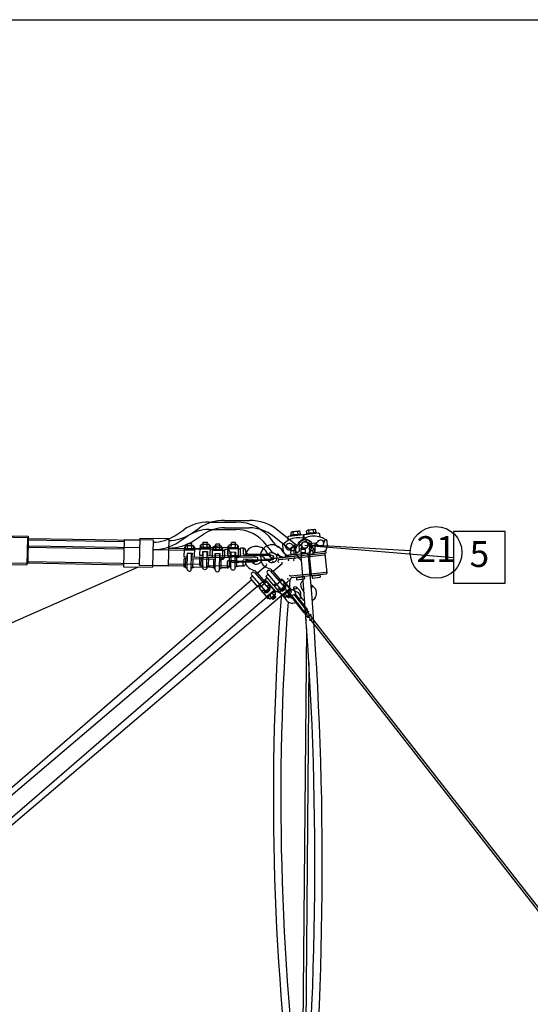
# Model space of a CAD drawing. Units: metres. Extents: x 133411.6 to 133504, y 6392050.8 to 6392072.9.
# Drawn here: x 133429.8 to 133432.3, y 6392068.2 to 6392072.9 of the extents above; entities that cross this region are included whole.
import ezdxf

# ---------------------------------------------------------------- set-up
doc = ezdxf.new("R2010")
doc.units = ezdxf.units.M
for name, color, linetype in [('Anslutningspunkter', 1, 'Continuous'), ('Anvisningar', 1, 'Continuous'), ('Konturer', 3, 'Continuous')]:
    doc.layers.add(name, color=color, linetype=linetype)
doc.styles.add('ISOCP', font='isocp.shx')

# ---------------------------------------------------------------- blocks, each defined once
blk = doc.blocks.new('Klämhakeklov 38 mm H (liggande)')
at = {"layer": 'Konturer'}
for p, q in [((72, 27.2), (69.5, 27.2)), ((69.5, 2), (69.5, 27.2)), ((72, 28), (72, 22)), ((74, 30), (75, 30)), ((75, 30), (89, 30)), ((77, 30), (77, 35)), ((77, 35), (87, 35)), ((77, 24), (77, 28)), ((79, 30), (85, 30)), ((87, 30), (87, 35)), ((87, 24), (87, 28)), ((90, 30), (89, 30)), ((92, 20), (92, 28)), ((92, 24), (92, 28)), ((94.5, 27.2), (92, 27.2)), ((94.5, 2), (94.5, 27.2)), ((137.5, 2), (137.5, 27.2)), ((140, 27.2), (137.5, 27.2)), ((140, 24), (140, 28)), ((140, 24), (140, 20)), ((142, 30), (143, 30)), ((157, 30), (143, 30)), ((155, 35), (145, 35)), ((145, 30), (145, 35)), ((145, 24), (145, 28)), ((153, 30), (147, 30)), ((155, 30), (155, 35)), ((155, 24), (155, 28)), ((158, 30), (157, 30)), ((160, 24), (160, 28)), ((162.5, 27.2), (160, 27.2)), ((160, 24), (160, 20)), ((162.5, 27.2), (162.5, 22)), ((-15.5, -2), (-15.5, 2)), ((35.5, 5), (-12.5, 5)), ((30.3, 8), (-5.3, 8)), ((46.5, 8), (30.3, 8)), ((35.5, 5), (57.5, 5)), ((50.8, 9), (52, 15)), ((51.4, 12), (52.6, 18.1)), ((57.5, 22), (64.5, 22)), ((57.5, 7), (57.5, 20)), ((64.5, 6), (64.5, 22)), ((64.5, 19), (69.5, 19)), ((94.5, 20), (69.5, 20)), ((74.5, 2), (69.5, 2)), ((69.5, 2), (77, 2)), ((89, 22), (72, 22)), ((92, 22), (72, 22)), ((72, 22), (72, 20)), ((74, 22), (75, 22)), ((76, 2), (76, 12)), ((88, 12), (76, 12)), ((77, -27), (77, 12)), ((79, 22), (85, 22)), ((80, 20), (84, 22)), ((87, -27), (87, 12)), ((87, 2), (145, 2)), ((88, 2), (88, 12)), ((89, 22), (90, 22)), ((90, 22), (92, 22)), ((94.5, 22), (137.5, 22)), ((162.5, 20), (137.5, 20)), ((142, 22), (140, 22)), ((143, 22), (142, 22)), ((143, 22), (160, 22)), ((144, 12), (144, 2)), ((156, 12), (144, 12)), ((145, -27), (145, 12)), ((153, 22), (147, 22)), ((148, 20), (152, 22)), ((155, -27), (155, 12)), ((155, 2), (162.5, 2)), ((156, 12), (156, 2)), ((158, 22), (157, 22)), ((157.5, 2), (162.5, 2)), ((162.5, 2), (162.5, 22)), ((162.5, 2), (162.5, 4.2)), ((35.5, -5), (-12.5, -5)), ((-5.3, -8), (30.3, -8)), ((46.5, -8), (30.3, -8)), ((35.5, -5), (57.5, -5)), ((50.8, -9), (52, -15)), ((51.4, -12), (52.6, -18.1)), ((57.5, -20), (57.5, -7)), ((57.5, -22), (69.5, -22)), ((72.5, -2), (77, -2)), ((73.2, -23), (73.2, -2)), ((87, -2), (145, -2)), ((90.8, -23), (90.8, -2)), ((94.5, -22), (94.5, -22)), ((94.5, -22), (137.5, -22)), ((141.2, -23), (141.2, -2)), ((155, -2), (162.5, -2)), ((158.8, -23), (158.8, -2)), ((162.5, -22), (162.5, -2)), ((162.5, -22), (162.5, -2)), ((162.5, -22), (162.5, -22))]:
    blk.add_line(p, q, dxfattribs=at)
for centre, radius, start, end in [((74, 28), 2, 90, 180), ((74, 24), 2, 180, 270), ((75, 28), 2, 0, 90), ((75, 24), 2, 270, 0), ((79, 28), 2, 90, 180), ((79, 24), 2, 180, 270), ((85, 28), 2, 0, 90), ((85, 24), 2, 270, 0), ((89, 28), 2, 90, 180), ((89, 24), 2, 180, 270), ((90, 28), 2, 0, 90), ((90, 24), 2, 270, 0), ((142, 28), 2, 90, 180), ((142, 24), 2, 180, 270), ((143, 28), 2, 0, 90), ((143, 24), 2, 270, 0), ((147, 28), 2, 90, 180), ((147, 24), 2, 180, 270), ((153, 28), 2, 0, 90), ((153, 24), 2, 270, 0), ((157, 28), 2, 90, 180), ((157, 24), 2, 180, 270), ((158, 28), 2, 0, 90), ((158, 24), 2, 270, 0), ((-12.5, 2), 3, 90, 180), ((-10.5, 8), 3, 270, 330), ((-5.3, 5), 3, 90, 150), ((30.3, 5), 3, 30, 90), ((35.5, 8), 3, 210, 270), ((46, 9.8), 4.85, 268.0014, 349.5054), ((46.5, 13), 5, 270, 348.8637), ((57.5, 17), 5, 90, 169.7388), ((72.5, 6), 8, 180, 270), ((-12.5, -2), 3, 180, 270), ((-10.5, -8), 3, 30, 90), ((-5.3, -5), 3, 210, 270), ((30.3, -5), 3, 270, 330), ((35.5, -8), 3, 90, 150), ((46, -9.8), 4.85, 10.4946, 91.9986), ((46.5, -13), 5, 11.1363, 90), ((57.5, -17), 5, 190.2612, 270), ((69.5, -29.5), 7.5, 53.1301, 90), ((75.1, -22), 1.88, 233.1301, 0), ((88.9, -22), 1.88, 180, 306.8699), ((94.5, -29.5), 7.5, 90, 126.8699), ((137.5, -29.5), 7.5, 53.1301, 90), ((143.1, -22), 1.88, 233.1301, 0), ((156.9, -22), 1.88, 180, 306.8699), ((162.5, -29.5), 7.5, 90, 126.8699), ((82, -27), 5, 180, 0), ((150, -27), 5, 180, 0)]:
    blk.add_arc(centre, radius, start, end, dxfattribs=at)
for p in [(57.5, 19), (57.5, -19)]:
    blk.add_point(p, dxfattribs=at)
blk = doc.blocks.new('Anslutningar')
at = {"layer": 'Anslutningspunkter'}
blk.add_line((15.0707, 14.4738), (15.7897, 14.4139), dxfattribs=at)
blk.add_lwpolyline([(15.7897, 14.2889), (16.0397, 14.2889), (16.0397, 14.5389), (15.7897, 14.5389)], close=True, dxfattribs=at)
at = {"layer": 'Konturer'}
for p, q in [((14.6819, 14.593), (14.8032, 14.593)), ((14.5172, 14.5269), (14.5604, 14.5559)), ((14.6819, 14.557), (14.8032, 14.557)), ((15.0339, 14.47), (14.9389, 14.5456)), ((15.1391, 14.5303), (15.0675, 14.5227)), ((15.1266, 14.534), (15.0789, 14.529)), ((15.0794, 14.524), (15.0789, 14.529)), ((15.0809, 14.5292), (15.0795, 14.5421)), ((15.1175, 14.5491), (15.0847, 14.5457)), ((15.0918, 14.5303), (15.0905, 14.5433)), ((15.1137, 14.5326), (15.1123, 14.5456)), ((15.1246, 14.5338), (15.1233, 14.5467)), ((15.1272, 14.529), (15.1266, 14.534)), ((13.5928, 14.5186), (13.7328, 14.5163)), ((13.7328, 14.5163), (13.7307, 14.3837)), ((13.7327, 14.5059), (14.2724, 14.4971)), ((14.2725, 14.5071), (14.2704, 14.3745)), ((14.2725, 14.5071), (14.4125, 14.5048)), ((14.4125, 14.5048), (14.4104, 14.3722)), ((14.5373, 14.497), (14.5805, 14.5261)), ((15.0029, 14.4487), (14.9165, 14.5174)), ((15.0378, 14.4812), (15.0386, 14.4761)), ((15.0414, 14.4858), (15.0434, 14.486)), ((15.0654, 14.504), (15.0639, 14.5183)), ((15.0707, 14.4983), (15.0772, 14.497)), ((15.0707, 14.4898), (15.0772, 14.4911)), ((15.0902, 14.4809), (15.1256, 14.4846)), ((15.096, 14.4815), (15.0966, 14.4755)), ((15.1199, 14.484), (15.1205, 14.478)), ((15.145, 14.5124), (15.1435, 14.5267)), ((15.1616, 14.4772), (15.1669, 14.4965)), ((15.1704, 14.4994), (15.1724, 14.4996)), ((15.1768, 14.4959), (15.1788, 14.4673)), ((13.7321, 14.4699), (14.2718, 14.4611)), ((14.4118, 14.4588), (14.5639, 14.4564)), ((14.9703, 14.4336), (14.9624, 14.4456)), ((15.0029, 14.4498), (15.0029, 14.4588)), ((15.0029, 14.4498), (15.0029, 14.4418)), ((15.0029, 14.4328), (15.0029, 14.4418)), ((15.0069, 14.4628), (15.0199, 14.4628)), ((15.0199, 14.4458), (15.0069, 14.4458)), ((15.0199, 14.4648), (15.0199, 14.4498)), ((15.0302, 14.4648), (15.0199, 14.4648)), ((15.0199, 14.4418), (15.0199, 14.4498)), ((15.0199, 14.4268), (15.0199, 14.4418)), ((15.0531, 14.4598), (15.0581, 14.4638)), ((15.0531, 14.4318), (15.0531, 14.4598)), ((15.0531, 14.4558), (15.0737, 14.4558)), ((15.0531, 14.4538), (15.0737, 14.4538)), ((15.0531, 14.4378), (15.0737, 14.4378)), ((15.0531, 14.4358), (15.0737, 14.4358)), ((15.0737, 14.4355), (15.0737, 14.4581)), ((15.0932, 14.4762), (15.0935, 14.4762)), ((15.0937, 14.4726), (15.0937, 14.4189)), ((15.0937, 14.4498), (15.0937, 14.4588)), ((15.0937, 14.4328), (15.0937, 14.4418)), ((15.0937, 14.4269), (15.1733, 14.4354)), ((15.0977, 14.4628), (15.1067, 14.4628)), ((15.1067, 14.4458), (15.0977, 14.4458)), ((15.1, 14.4628), (15.099, 14.4718)), ((15.1107, 14.4588), (15.1107, 14.4498)), ((15.1107, 14.4558), (15.1167, 14.4558)), ((15.1107, 14.4538), (15.1187, 14.4538)), ((15.1107, 14.4418), (15.1107, 14.4498)), ((15.1107, 14.4328), (15.1107, 14.4418)), ((15.1107, 14.4378), (15.1187, 14.4378)), ((15.1107, 14.4358), (15.1167, 14.4358)), ((15.1187, 14.4538), (15.1167, 14.4558)), ((15.1167, 14.4558), (15.1167, 14.4358)), ((15.1187, 14.4378), (15.1167, 14.4358)), ((15.1185, 14.4376), (15.1724, 14.4433)), ((15.1185, 14.4376), (15.1574, 14.4417)), ((15.1187, 14.4538), (15.1187, 14.4378)), ((15.1206, 14.4579), (15.1189, 14.4739)), ((15.1234, 14.4794), (15.1237, 14.4794)), ((15.1733, 14.4354), (15.1724, 14.4433)), ((15.1728, 14.4393), (15.1728, 14.4393)), ((13.7307, 14.3837), (13.5907, 14.386)), ((13.7309, 14.3937), (14.2706, 14.3851)), ((14.9193, 14.3489), (14.9605, 14.3847)), ((14.9466, 14.4223), (14.9428, 14.428)), ((14.9654, 14.4134), (15.0042, 14.4175)), ((15.0042, 14.4175), (15.0347, 14.4207)), ((15.0069, 14.4288), (15.0199, 14.4288)), ((15.0302, 14.4268), (15.0199, 14.4268)), ((15.023, 14.4114), (15.0397, 14.4132)), ((15.0531, 14.4318), (15.0566, 14.429)), ((15.0937, 14.4189), (15.1652, 14.4265)), ((15.0977, 14.4288), (15.1067, 14.4288)), ((15.1784, 14.3394), (15.1687, 14.4309)), ((14.4104, 14.3722), (14.2704, 14.3745)), ((14.4105, 14.3828), (14.5626, 14.3804)), ((14.9107, 14.3496), (14.9092, 14.3454)), ((15.096, 14.3347), (15.174, 14.3429)), ((15.1784, 14.3394), (15.1784, 14.3394)), ((14.8889, 14.3138), (11.8669, 11.7433)), ((14.974, 14.2891), (14.9609, 14.3042)), ((15.0624, 14.3044), (15.0604, 14.3027)), ((15.0966, 14.3267), (15.1748, 14.335)), ((15.1052, 14.3276), (15.1067, 14.3137)), ((15.1067, 14.3137), (15.1445, 14.3177)), ((15.1096, 14.3241), (15.1395, 14.3272)), ((15.143, 14.3316), (15.1445, 14.3177)), ((15.0061, 14.2554), (15.0098, 14.2587)), ((15.0098, 14.2587), (15.039, 14.2436)), ((15.039, 14.2436), (15.0532, 14.22)), ((15.0544, 14.2646), (15.0673, 14.2431)), ((15.1218, 14.2612), (15.1057, 14.2784)), ((14.9611, 14.2309), (11.9496, 11.6693)), ((15.0764, 14.1138), (15.0764, 14.1098)), ((15.077, 14.1138), (15.0764, 14.1138)), ((15.0773, 14.1098), (15.0764, 14.1098)), ((15.0618, 11.9557), (15.0801, 14.0704)), ((15.0763, 14.0938), (15.0763, 14.0918)), ((15.0784, 14.0938), (15.0763, 14.0938)), ((15.0786, 14.0918), (15.0763, 14.0918)), ((15.0906, 13.9042), (15.0738, 11.9555))]:
    blk.add_line(p, q, dxfattribs=at)
at = {"layer": 'Konturer', "color": 3}
for p, q in [((14.905, 14.3471), (14.9704, 14.272)), ((14.9052, 14.3591), (14.91, 14.3536)), ((14.916, 14.3467), (14.9515, 14.3059)), ((14.8923, 14.3313), (14.8817, 14.3221)), ((14.8817, 14.3221), (14.9198, 14.2784)), ((14.8899, 14.334), (14.9553, 14.2589)), ((14.9609, 14.3042), (14.9247, 14.2727)), ((14.9515, 14.3059), (14.9454, 14.3007)), ((14.9627, 14.3052), (15.0061, 14.2554)), ((14.9303, 14.2876), (14.9198, 14.2784)), ((14.9247, 14.2727), (14.9693, 14.2214)), ((14.9454, 14.2642), (14.9378, 14.2576)), ((14.9454, 14.2642), (14.9572, 14.2506)), ((14.9704, 14.272), (14.9553, 14.2589)), ((14.9553, 14.2589), (14.9581, 14.2587)), ((14.9579, 14.2559), (14.9702, 14.2692)), ((14.9581, 14.2587), (14.9579, 14.2559)), ((14.9579, 14.2559), (14.9607, 14.2557)), ((14.9581, 14.2587), (14.9704, 14.272)), ((14.9605, 14.2529), (14.9728, 14.2662)), ((14.9607, 14.2557), (14.9605, 14.2529)), ((14.9605, 14.2529), (14.9634, 14.2527)), ((14.9607, 14.2557), (14.973, 14.269)), ((14.9977, 14.262), (14.9615, 14.2305)), ((14.9634, 14.2527), (14.9633, 14.252)), ((14.9634, 14.2527), (14.9756, 14.266)), ((14.974, 14.2891), (14.9665, 14.2826)), ((14.9665, 14.2826), (14.9783, 14.269)), ((14.9665, 14.2535), (14.9754, 14.2632)), ((14.9959, 14.2564), (14.9672, 14.2315)), ((14.9704, 14.272), (14.9702, 14.2692)), ((14.9702, 14.2692), (14.973, 14.269)), ((14.973, 14.269), (14.9728, 14.2662)), ((14.9728, 14.2662), (14.9756, 14.266)), ((14.974, 14.2891), (15.0056, 14.2529)), ((14.9756, 14.266), (14.9754, 14.2632)), ((14.9754, 14.2632), (14.9761, 14.2631)), ((14.9907, 14.2479), (14.9972, 14.2404)), ((14.9939, 14.2587), (14.9959, 14.2564)), ((14.9978, 14.2542), (15.0044, 14.2466)), ((15.0056, 14.2529), (15.0018, 14.2496)), ((14.9652, 14.2337), (14.9672, 14.2315)), ((14.9692, 14.2292), (14.9757, 14.2217)), ((14.9731, 14.2247), (14.9693, 14.2214)), ((14.9763, 14.2355), (14.9829, 14.2279)), ((15.0028, 14.2412), (14.9813, 14.2225)), ((14.9996, 14.2385), (14.9845, 14.2253)), ((14.9845, 14.2253), (14.9873, 14.2251)), ((14.9871, 14.2223), (14.9994, 14.2356)), ((14.9873, 14.2251), (14.9871, 14.2223)), ((14.9871, 14.2223), (14.99, 14.2221)), ((14.9873, 14.2251), (14.9996, 14.2385)), ((14.9898, 14.2193), (15.002, 14.2326)), ((14.99, 14.2221), (14.9898, 14.2193)), ((14.9898, 14.2193), (14.9926, 14.2191)), ((14.99, 14.2221), (15.0022, 14.2354)), ((14.9926, 14.2191), (15.0048, 14.2324)), ((14.9926, 14.2191), (14.9932, 14.2185)), ((15.0059, 14.2295), (14.9932, 14.2185)), ((14.9992, 14.2237), (15.0046, 14.2296)), ((14.9996, 14.2385), (14.9994, 14.2356)), ((14.9994, 14.2356), (15.0022, 14.2354)), ((15.0022, 14.2354), (15.002, 14.2326)), ((15.002, 14.2326), (15.0048, 14.2324)), ((15.0048, 14.2324), (15.0046, 14.2296)), ((15.0046, 14.2296), (15.0059, 14.2295))]:
    blk.add_line(p, q, dxfattribs=at)
at = {"layer": 'Konturer'}
blk.add_circle((15.0707, 14.4738), 0.016, dxfattribs=at)
for centre, radius, start, end in [((14.6819, 14.375), 0.218, 90, 123.8833), ((14.8032, 14.375), 0.218, 51.4996, 90), ((14.6819, 14.375), 0.182, 90, 123.8833), ((14.8032, 14.375), 0.182, 51.4996, 90), ((15.0854, 14.5392), 0.00654, 38.8172, 153.2591), ((15.1034, 14.5258), 0.0217, 65.5279, 126.5484), ((15.1182, 14.5426), 0.00654, 38.8172, 153.2591), ((15.1395, 14.5263), 0.004, 6.0381, 96.0381), ((14.4096, 14.6911), 0.2323, 270.5118, 303.3425), ((14.4095, 14.6913), 0.1965, 270.8217, 303.236), ((15.0725, 14.4614), 0.0369, 92.7956, 160.3866), ((15.0418, 14.4818), 0.004, 96.0381, 188.0835), ((15.1148, 14.4175), 0.0996, 55.4229, 136.6533), ((15.0438, 14.482), 0.004, 75.4023, 96.0381), ((15.0707, 14.4738), 0.016, 38.8353, 346.5669), ((15.0679, 14.5187), 0.004, 96.0381, 186.0381), ((15.0767, 14.494), 0.003, 281.2312, 78.7688), ((15.0894, 14.4888), 0.008, 218.8353, 243.0409), ((15.0845, 14.4726), 0.00914, 0, 90), ((15.0894, 14.4888), 0.008, 263.6882, 276.0381), ((15.1248, 14.4926), 0.008, 276.0381, 333.241), ((15.1462, 14.4818), 0.016, 205.5094, 153.241), ((15.1708, 14.4954), 0.004, 96.0381, 183.9927), ((15.1728, 14.4956), 0.004, 3.9927, 96.0381), ((14.9121, 14.4167), 0.058, 29.8376, 167.1172), ((14.9122, 14.4128), 0.024, 220.8902, 137.2696), ((15.0004, 14.4533), 0.036, 213.1967, 276.0381), ((15.0069, 14.4588), 0.004, 90, 180), ((15.0069, 14.4498), 0.004, 180, 270), ((15.0069, 14.4418), 0.004, 90, 180), ((15.0069, 14.4328), 0.004, 180, 270), ((15.0625, 14.4458), 0.0374, 131.5445, 228.4555), ((15.0707, 14.4178), 0.018, 5.1169, 185.1169), ((15.094, 14.4682), 0.008, 96.0381, 97.469), ((15.0941, 14.4712), 0.005, 6.0381, 96.0381), ((15.0977, 14.4588), 0.004, 90, 180), ((15.0977, 14.4498), 0.004, 180, 270), ((15.0977, 14.4418), 0.004, 90, 180), ((15.0977, 14.4328), 0.004, 180, 270), ((15.1067, 14.4588), 0.004, 0, 90), ((15.1067, 14.4498), 0.004, 270, 0), ((15.1067, 14.4418), 0.004, 0, 90), ((15.1067, 14.4328), 0.004, 270, 0), ((15.1107, 14.4569), 0.01, 323.1475, 6.0381), ((15.1239, 14.4744), 0.005, 96.0381, 186.0381), ((15.1246, 14.4714), 0.008, 25.5094, 96.0381), ((15.1548, 14.4656), 0.024, 276.0381, 3.9927), ((15.1647, 14.4304), 0.004, 6.0381, 96.0381), ((14.9121, 14.4167), 0.058, 199.2031, 263.1879), ((14.9395, 14.4259), 0.004, 123.1967, 186.0381), ((14.9395, 14.4259), 0.004, 33.1967, 123.1967), ((14.9633, 14.4333), 0.02, 213.1967, 276.0381), ((14.9578, 14.3877), 0.004, 311.0381, 41.0381), ((15.0238, 14.4035), 0.008, 96.0381, 186.0381), ((15.0238, 14.4035), 0.008, 186.0381, 231.0381), ((15.0725, 14.4302), 0.0369, 199.6134, 240.6458), ((-1.54, 12.9304), 16.6591, 355.16497, 5.11693), ((-1.54, 12.9304), 16.6951, 355.16497, 5.11693), ((15.0845, 14.4189), 0.00914, 301.7215, 0), ((15.1647, 14.4304), 0.004, 276.0381, 6.0381), ((14.913, 14.344), 0.004, 41.0381, 221.0381), ((14.907, 14.351), 0.004, 340.173, 41.0381), ((14.9167, 14.3519), 0.004, 221.0381, 311.0381), ((15.1744, 14.3389), 0.004, 6.0381, 96.0381), ((15.1744, 14.3389), 0.004, 276.0381, 6.0381), ((15.0801, 14.28), 0.03, 131.0381, 211.0381), ((15.0998, 14.2747), 0.007, 283.9816, 85.2565), ((15.0875, 14.2406), 0.04, 298.1249, 31.0381), ((15.0875, 14.2406), 0.04, 211.0381, 244.556), ((15.0742, 14.1219), 0.00833, 285.762, 289.89), ((15.074, 14.1019), 0.00833, 66.4472, 73.2457), ((15.074, 14.1019), 0.00833, 285.762, 301.6196)]:
    blk.add_arc(centre, radius, start, end, dxfattribs=at)
at = {"layer": 'Konturer', "color": 3}
for centre, radius, start, end in [((14.8975, 14.3406), 0.01, 41.0381, 221.0381), ((14.9567, 14.2999), 0.008, 41.0381, 131.0381), ((14.9549, 14.2745), 0.024, 224.7334, 37.3429), ((14.9924, 14.2315), 0.0165, 95.987, 166.0893), ((14.9957, 14.2493), 0.00526, 66.4868, 195.5894), ((14.9993, 14.2452), 0.00526, 246.4868, 15.5894), ((14.9742, 14.2306), 0.00526, 66.4868, 195.5894), ((14.9778, 14.2265), 0.00526, 246.4868, 15.5894), ((14.9812, 14.2444), 0.0165, 275.987, 346.0893)]:
    blk.add_arc(centre, radius, start, end, dxfattribs=at)
at = {"layer": 'Konturer'}
blk.add_point((14.991, 14.4007), dxfattribs=at)
at = {"layer": 'Konturer', "xscale": -0.002, "yscale": 0.002, "zscale": 0.002, "rotation": 359.0798701458402}
blk.add_blockref('Klämhakeklov 38 mm H (liggande)', (14.8882, 14.4132), dxfattribs=at)
at = {"layer": 'Anslutningspunkter', "insert": (15.9147, 14.4139), "char_height": 0.125, "attachment_point": 5}
blk.add_mtext('5', dxfattribs=at)
blk = doc.blocks.new('Klämhakeklov 38 mm V (liggande)')
at = {"layer": 'Konturer'}
for p, q in [((-162.5, 27.2), (-160, 27.2)), ((-162.5, 27.2), (-162.5, 22)), ((-160, 24), (-160, 28)), ((-160, 24), (-160, 20)), ((-158, 30), (-157, 30)), ((-157, 30), (-143, 30)), ((-155, 35), (-145, 35)), ((-155, 30), (-155, 35)), ((-155, 24), (-155, 28)), ((-153, 30), (-147, 30)), ((-145, 30), (-145, 35)), ((-145, 24), (-145, 28)), ((-142, 30), (-143, 30)), ((-140, 24), (-140, 28)), ((-140, 27.2), (-137.5, 27.2)), ((-140, 24), (-140, 20)), ((-137.5, 2), (-137.5, 27.2)), ((-94.5, 27.2), (-92, 27.2)), ((-94.5, 2), (-94.5, 27.2)), ((-92, 20), (-92, 28)), ((-92, 24), (-92, 28)), ((-90, 30), (-89, 30)), ((-75, 30), (-89, 30)), ((-87, 30), (-87, 35)), ((-77, 35), (-87, 35)), ((-87, 24), (-87, 28)), ((-79, 30), (-85, 30)), ((-77, 30), (-77, 35)), ((-77, 24), (-77, 28)), ((-74, 30), (-75, 30)), ((-72, 28), (-72, 22)), ((-72, 27.2), (-69.5, 27.2)), ((-69.5, 2), (-69.5, 27.2)), ((-162.5, 2), (-162.5, 22)), ((-162.5, 20), (-137.5, 20)), ((-162.5, 2), (-162.5, 4.2)), ((-157.5, 2), (-162.5, 2)), ((-155, 2), (-162.5, 2)), ((-143, 22), (-160, 22)), ((-158, 22), (-157, 22)), ((-156, 12), (-156, 2)), ((-156, 12), (-144, 12)), ((-155, -27), (-155, 12)), ((-153, 22), (-147, 22)), ((-148, 20), (-152, 22)), ((-145, -27), (-145, 12)), ((-87, 2), (-145, 2)), ((-144, 12), (-144, 2)), ((-143, 22), (-142, 22)), ((-142, 22), (-140, 22)), ((-94.5, 22), (-137.5, 22)), ((-94.5, 20), (-69.5, 20)), ((-92, 22), (-72, 22)), ((-90, 22), (-92, 22)), ((-89, 22), (-90, 22)), ((-89, 22), (-72, 22)), ((-88, 2), (-88, 12)), ((-88, 12), (-76, 12)), ((-87, -27), (-87, 12)), ((-79, 22), (-85, 22)), ((-80, 20), (-84, 22)), ((-77, -27), (-77, 12)), ((-69.5, 2), (-77, 2)), ((-76, 2), (-76, 12)), ((-74, 22), (-75, 22)), ((-74.5, 2), (-69.5, 2)), ((-72, 22), (-72, 20)), ((-64.5, 19), (-69.5, 19)), ((-57.5, 22), (-64.5, 22)), ((-64.5, 6), (-64.5, 22)), ((-57.5, 7), (-57.5, 20)), ((-35.5, 5), (-57.5, 5)), ((-51.4, 12), (-52.6, 18.1)), ((-50.8, 9), (-52, 15)), ((-46.5, 8), (-30.3, 8)), ((-35.5, 5), (12.5, 5)), ((-30.3, 8), (5.3, 8)), ((15.5, -2), (15.5, 2)), ((-162.5, -22), (-162.5, -2)), ((-162.5, -22), (-162.5, -2)), ((-155, -2), (-162.5, -2)), ((-162.5, -22), (-162.5, -22)), ((-158.8, -23), (-158.8, -2)), ((-87, -2), (-145, -2)), ((-141.2, -23), (-141.2, -2)), ((-94.5, -22), (-137.5, -22)), ((-94.5, -22), (-94.5, -22)), ((-90.8, -23), (-90.8, -2)), ((-72.5, -2), (-77, -2)), ((-73.2, -23), (-73.2, -2)), ((-57.5, -22), (-69.5, -22)), ((-35.5, -5), (-57.5, -5)), ((-57.5, -20), (-57.5, -7)), ((-51.4, -12), (-52.6, -18.1)), ((-50.8, -9), (-52, -15)), ((-46.5, -8), (-30.3, -8)), ((-35.5, -5), (12.5, -5)), ((5.3, -8), (-30.3, -8))]:
    blk.add_line(p, q, dxfattribs=at)
for centre, radius, start, end in [((-158, 28), 2, 90, 180), ((-158, 24), 2, 180, 270), ((-157, 28), 2, 0, 90), ((-157, 24), 2, 270, 0), ((-153, 28), 2, 90, 180), ((-153, 24), 2, 180, 270), ((-147, 28), 2, 0, 90), ((-147, 24), 2, 270, 0), ((-143, 28), 2, 90, 180), ((-143, 24), 2, 180, 270), ((-142, 28), 2, 0, 90), ((-142, 24), 2, 270, 0), ((-90, 28), 2, 90, 180), ((-90, 24), 2, 180, 270), ((-89, 28), 2, 0, 90), ((-89, 24), 2, 270, 0), ((-85, 28), 2, 90, 180), ((-85, 24), 2, 180, 270), ((-79, 28), 2, 0, 90), ((-79, 24), 2, 270, 0), ((-75, 28), 2, 90, 180), ((-75, 24), 2, 180, 270), ((-74, 28), 2, 0, 90), ((-74, 24), 2, 270, 0), ((-72.5, 6), 8, 270, 0), ((-57.5, 17), 5, 10.2612, 90), ((-46.5, 13), 5, 191.1363, 270), ((-46, 9.8), 4.85, 190.4946, 271.9986), ((-35.5, 8), 3, 270, 330), ((-30.3, 5), 3, 90, 150), ((5.3, 5), 3, 30, 90), ((10.5, 8), 3, 210, 270), ((12.5, 2), 3, 0, 90), ((-162.5, -29.5), 7.5, 53.1301, 90), ((-156.9, -22), 1.88, 233.1301, 0), ((-143.1, -22), 1.88, 180, 306.8699), ((-137.5, -29.5), 7.5, 90, 126.8699), ((-94.5, -29.5), 7.5, 53.1301, 90), ((-88.9, -22), 1.88, 233.1301, 0), ((-75.1, -22), 1.88, 180, 306.8699), ((-69.5, -29.5), 7.5, 90, 126.8699), ((-57.5, -17), 5, 270, 349.7388), ((-46.5, -13), 5, 90, 168.8637), ((-46, -9.8), 4.85, 88.0014, 169.5054), ((-35.5, -8), 3, 30, 90), ((-30.3, -5), 3, 210, 270), ((5.3, -5), 3, 270, 330), ((10.5, -8), 3, 90, 150), ((12.5, -2), 3, 270, 0), ((-150, -27), 5, 180, 0), ((-82, -27), 5, 180, 0)]:
    blk.add_arc(centre, radius, start, end, dxfattribs=at)
for p in [(-57.5, 19), (-57.5, -19)]:
    blk.add_point(p, dxfattribs=at)
blk = doc.blocks.new('Material')
at = {"layer": 'Anvisningar'}
for p, q in [((20.1248, 14.4415), (19.6464, 14.4698)), ((18.8088, 14.3636), (17.7118, 13.8798))]:
    blk.add_line(p, q, dxfattribs=at)
blk.add_circle((20.2495, 14.4341), 0.125, dxfattribs=at)
at = {"layer": 'Konturer'}
for p, q in [((19.1506, 14.5812), (19.2811, 14.5812)), ((18.9859, 14.5152), (19.0291, 14.5442)), ((19.1506, 14.5452), (19.2811, 14.5452)), ((19.5495, 14.5174), (19.5482, 14.5303)), ((19.5861, 14.5374), (19.5533, 14.5339)), ((19.5605, 14.5185), (19.5591, 14.5315)), ((19.5824, 14.5209), (19.581, 14.5338)), ((19.5933, 14.522), (19.5919, 14.5349)), ((18.2736, 14.5055), (18.1336, 14.5081)), ((18.2736, 14.5055), (18.2712, 14.3736)), ((18.2734, 14.4955), (18.741, 14.4869)), ((18.7412, 14.4969), (18.7388, 14.3649)), ((18.7412, 14.4969), (18.8812, 14.4943)), ((18.8812, 14.4943), (18.8788, 14.3623)), ((19.0059, 14.4853), (19.0491, 14.5143)), ((19.4654, 14.4802), (19.4581, 14.4903)), ((19.5341, 14.4922), (19.5326, 14.5065)), ((19.6077, 14.5185), (19.5361, 14.5109)), ((19.5953, 14.5222), (19.5476, 14.5172)), ((19.5481, 14.5122), (19.5476, 14.5172)), ((19.5958, 14.5173), (19.5953, 14.5222)), ((19.6137, 14.5007), (19.6121, 14.515)), ((19.6302, 14.4655), (19.6356, 14.4847)), ((19.639, 14.4876), (19.641, 14.4878)), ((19.6454, 14.4841), (19.6474, 14.4555)), ((18.2728, 14.4595), (18.7404, 14.4509)), ((18.8803, 14.4483), (19.0326, 14.4455)), ((19.4362, 14.4592), (19.4289, 14.4693)), ((19.4389, 14.4218), (19.4311, 14.4338)), ((19.5065, 14.4695), (19.5105, 14.441)), ((19.51, 14.474), (19.512, 14.4742)), ((19.5252, 14.4544), (19.516, 14.4721)), ((19.5588, 14.4691), (19.5943, 14.4729)), ((19.5618, 14.4644), (19.5622, 14.4644)), ((19.5646, 14.4697), (19.5653, 14.4637)), ((19.5694, 14.4441), (19.5677, 14.46)), ((19.5893, 14.4462), (19.5876, 14.4621)), ((19.5885, 14.4722), (19.5891, 14.4663)), ((19.592, 14.4676), (19.5924, 14.4676)), ((19.4152, 14.4105), (19.4115, 14.4163)), ((19.4341, 14.4016), (19.4729, 14.4057)), ((19.4729, 14.4057), (19.6419, 14.4236)), ((19.4916, 14.3996), (19.6338, 14.4147)), ((19.5217, 14.4189), (19.6411, 14.4315)), ((19.5226, 14.411), (19.5217, 14.4189)), ((19.5814, 14.4252), (19.5368, 14.4205)), ((19.5814, 14.4252), (19.626, 14.4299)), ((19.647, 14.3276), (19.6374, 14.4191)), ((19.6419, 14.4236), (19.6411, 14.4315)), ((19.6415, 14.4276), (19.6415, 14.4276)), ((18.1312, 14.3762), (18.2712, 14.3736)), ((18.2713, 14.3836), (18.739, 14.3749)), ((18.7388, 14.3649), (18.8788, 14.3623)), ((18.8789, 14.3723), (19.0312, 14.3695)), ((19.3794, 14.3378), (19.3779, 14.3336)), ((19.388, 14.3371), (19.4291, 14.3729)), ((19.3583, 14.3012), (16.3974, 11.7386)), ((19.4427, 14.2774), (19.4296, 14.2924)), ((19.5473, 14.3067), (19.5291, 14.2909)), ((19.5452, 14.3208), (19.6426, 14.3311)), ((19.5473, 14.3067), (19.5486, 14.3108)), ((19.552, 14.3135), (19.6435, 14.3232)), ((19.5739, 14.3158), (19.5754, 14.3019)), ((19.5754, 14.3019), (19.6131, 14.3059)), ((19.5783, 14.3123), (19.6081, 14.3154)), ((19.6117, 14.3198), (19.6131, 14.3059)), ((19.647, 14.3276), (19.647, 14.3276)), ((19.4747, 14.2436), (19.4785, 14.2469)), ((19.4785, 14.2469), (19.5077, 14.2318)), ((19.5231, 14.2528), (19.5425, 14.2206)), ((19.5699, 14.2371), (19.5624, 14.2593)), ((19.5904, 14.2495), (19.5744, 14.2666)), ((19.4305, 14.2182), (16.4807, 11.6653)), ((19.5077, 14.2318), (19.5219, 14.2082)), ((19.5505, 14.2181), (19.5529, 14.2199)), ((19.5505, 14.2181), (19.6096, 14.1424)), ((19.5529, 14.2199), (19.612, 14.1443)), ((19.5557, 14.2196), (19.6184, 14.1393)), ((19.5652, 14.227), (19.6279, 14.1467)), ((19.5655, 14.2298), (19.5679, 14.2316)), ((19.5655, 14.2298), (19.6246, 14.1541)), ((19.5679, 14.2316), (19.627, 14.156)), ((19.6152, 14.1369), (19.631, 14.1492)), ((19.6165, 14.1353), (19.6322, 14.1476)), ((19.623, 14.1529), (19.627, 14.156)), ((19.631, 14.1492), (19.6322, 14.1476)), ((19.6096, 14.1424), (19.6136, 14.1455)), ((19.6152, 14.1369), (19.6165, 14.1353)), ((19.6263, 14.1227), (19.6421, 14.135)), ((19.6263, 14.1227), (19.6288, 14.1195)), ((19.6288, 14.1195), (19.6445, 14.1318)), ((19.6386, 14.1069), (19.6544, 14.1192)), ((19.6386, 14.1069), (19.6399, 14.1053)), ((19.6399, 14.1053), (19.6556, 14.1176)), ((19.6421, 14.135), (19.6445, 14.1318)), ((19.643, 14.1078), (21.3606, 11.908)), ((21.3701, 11.9154), (19.6525, 14.1152)), ((19.6544, 14.1192), (19.6556, 14.1176))]:
    blk.add_line(p, q, dxfattribs=at)
at = {"layer": 'Konturer', "color": 3}
for p, q in [((19.3738, 14.3473), (19.3786, 14.3418)), ((19.3609, 14.3195), (19.3504, 14.3103)), ((19.3504, 14.3103), (19.3884, 14.2666)), ((19.3586, 14.3222), (19.4239, 14.2471)), ((19.3737, 14.3354), (19.439, 14.2602)), ((19.3847, 14.3349), (19.4201, 14.2942)), ((19.4296, 14.2924), (19.3934, 14.2609)), ((19.4201, 14.2942), (19.4141, 14.2889)), ((19.4314, 14.2934), (19.4747, 14.2436)), ((19.399, 14.2758), (19.3884, 14.2666)), ((19.3934, 14.2609), (19.438, 14.2096)), ((19.414, 14.2524), (19.4065, 14.2458)), ((19.414, 14.2524), (19.4259, 14.2388)), ((19.439, 14.2602), (19.4239, 14.2471)), ((19.4239, 14.2471), (19.4268, 14.2469)), ((19.4266, 14.2441), (19.4388, 14.2574)), ((19.4268, 14.2469), (19.4266, 14.2441)), ((19.4266, 14.2441), (19.4294, 14.2439)), ((19.4268, 14.2469), (19.439, 14.2602)), ((19.4292, 14.2411), (19.4415, 14.2544)), ((19.4294, 14.2439), (19.4292, 14.2411)), ((19.4294, 14.2439), (19.4417, 14.2572)), ((19.4663, 14.2502), (19.4301, 14.2187)), ((19.432, 14.2409), (19.4443, 14.2542)), ((19.4427, 14.2774), (19.4351, 14.2708)), ((19.4351, 14.2708), (19.447, 14.2572)), ((19.4352, 14.2417), (19.4441, 14.2514)), ((19.4645, 14.2447), (19.4359, 14.2197)), ((19.439, 14.2602), (19.4388, 14.2574)), ((19.4388, 14.2574), (19.4417, 14.2572)), ((19.4417, 14.2572), (19.4415, 14.2544)), ((19.4415, 14.2544), (19.4443, 14.2542)), ((19.4427, 14.2774), (19.4742, 14.2412)), ((19.4443, 14.2542), (19.4441, 14.2514)), ((19.4441, 14.2514), (19.4447, 14.2513)), ((19.4626, 14.2469), (19.4645, 14.2447)), ((19.4665, 14.2424), (19.4731, 14.2349)), ((19.4292, 14.2411), (19.432, 14.2409)), ((19.432, 14.2409), (19.432, 14.2402)), ((19.4339, 14.222), (19.4359, 14.2197)), ((19.4378, 14.2174), (19.4444, 14.2099)), ((19.4418, 14.2129), (19.438, 14.2096)), ((19.445, 14.2237), (19.4516, 14.2161)), ((19.4714, 14.2295), (19.45, 14.2108)), ((19.4682, 14.2267), (19.4532, 14.2135)), ((19.4532, 14.2135), (19.456, 14.2134)), ((19.4558, 14.2105), (19.468, 14.2239)), ((19.456, 14.2134), (19.4558, 14.2105)), ((19.4558, 14.2105), (19.4586, 14.2103)), ((19.456, 14.2134), (19.4682, 14.2267)), ((19.4584, 14.2075), (19.4707, 14.2208)), ((19.4586, 14.2103), (19.4584, 14.2075)), ((19.4584, 14.2075), (19.4612, 14.2073)), ((19.4586, 14.2103), (19.4709, 14.2237)), ((19.4593, 14.2362), (19.4659, 14.2286)), ((19.4612, 14.2073), (19.4735, 14.2206)), ((19.4612, 14.2073), (19.4619, 14.2067)), ((19.4746, 14.2177), (19.4619, 14.2067)), ((19.4678, 14.2119), (19.4733, 14.2178)), ((19.4682, 14.2267), (19.468, 14.2239)), ((19.468, 14.2239), (19.4709, 14.2237)), ((19.4742, 14.2412), (19.4704, 14.2379)), ((19.4709, 14.2237), (19.4707, 14.2208)), ((19.4707, 14.2208), (19.4735, 14.2206)), ((19.4735, 14.2206), (19.4733, 14.2178)), ((19.4733, 14.2178), (19.4746, 14.2177))]:
    blk.add_line(p, q, dxfattribs=at)
at = {"layer": 'Konturer'}
blk.add_circle((19.5684, 14.263), 0.007, dxfattribs=at)
for centre, radius, start, end in [((19.1506, 14.3632), 0.218, 90, 123.8833), ((19.2811, 14.3632), 0.218, 35.6788, 90), ((19.1506, 14.3632), 0.182, 90, 123.8833), ((19.2811, 14.3632), 0.182, 35.6788, 90), ((19.554, 14.5274), 0.00654, 38.8172, 153.2591), ((19.572, 14.5141), 0.0217, 65.5279, 126.5484), ((19.5868, 14.5308), 0.00654, 38.8172, 153.2591), ((18.8844, 14.6662), 0.218, 268.9382, 303.8833), ((18.8844, 14.6662), 0.182, 268.9382, 303.8833), ((19.532, 14.528), 0.082, 215.6788, 253.9546), ((19.5835, 14.4057), 0.0996, 55.4229, 136.6533), ((19.5366, 14.507), 0.004, 96.0381, 186.0381), ((19.6149, 14.47), 0.016, 205.5094, 153.241), ((19.6082, 14.5145), 0.004, 6.0381, 96.0381), ((19.6394, 14.4837), 0.004, 96.0381, 183.9927), ((19.6414, 14.4839), 0.004, 3.9927, 96.0381), ((19.3807, 14.405), 0.058, 29.8376, 166.975), ((19.532, 14.528), 0.118, 215.6788, 263.9865), ((19.5105, 14.47), 0.004, 96.0381, 188.0835), ((19.5343, 14.4444), 0.024, 188.0835, 276.0381), ((19.5124, 14.4702), 0.004, 8.0835, 96.0381), ((19.5393, 14.462), 0.016, 38.8353, 346.5669), ((19.558, 14.4771), 0.008, 218.8353, 276.0381), ((19.5627, 14.4564), 0.008, 96.0381, 166.5669), ((19.5627, 14.4595), 0.005, 6.0381, 96.0381), ((19.5793, 14.4451), 0.01, 186.0381, 6.0381), ((19.5925, 14.4626), 0.005, 96.0381, 186.0381), ((19.5932, 14.4597), 0.008, 25.5094, 96.0381), ((19.5935, 14.4808), 0.008, 276.0381, 333.241), ((19.6235, 14.4538), 0.024, 276.0381, 3.9927), ((19.3807, 14.405), 0.058, 199.0609, 263.1879), ((19.3808, 14.401), 0.024, 220.7485, 137.1279), ((19.4081, 14.4141), 0.004, 123.1967, 186.0381), ((19.4081, 14.4141), 0.004, 33.1967, 123.1967), ((19.432, 14.4215), 0.02, 213.1967, 276.0381), ((19.4691, 14.4415), 0.036, 213.1967, 276.0381), ((19.4924, 14.3917), 0.008, 96.0381, 186.0381), ((19.4924, 14.3917), 0.008, 186.0381, 231.0381), ((19.6334, 14.4187), 0.004, 6.0381, 96.0381), ((19.6334, 14.4187), 0.004, 276.0381, 6.0381), ((19.3756, 14.3392), 0.004, 340.173, 41.0381), ((19.3854, 14.3402), 0.004, 221.0381, 311.0381), ((19.4265, 14.3759), 0.004, 311.0381, 41.0381), ((19.3816, 14.3323), 0.004, 41.0381, 221.0381), ((19.5488, 14.2683), 0.03, 131.0381, 211.0381), ((32.0235, 13.2493), 12.5249, 175.1744, 175.5108), ((19.5448, 14.3248), 0.004, 186.0381, 276.0381), ((19.5524, 14.3095), 0.004, 96.0381, 161.4416), ((19.6431, 14.3272), 0.004, 6.0381, 96.0381), ((19.6431, 14.3272), 0.004, 276.0381, 6.0381), ((19.5562, 14.2288), 0.04, 323.8969, 31.0381), ((32.0235, 13.2493), 12.5609, 175.49879, 187.33776), ((32.0235, 13.2493), 12.5249, 175.66847, 187.35899), ((19.5562, 14.2288), 0.04, 211.0381, 291.9729), ((19.5562, 14.2288), 0.016, 211.0381, 264.3913), ((19.5592, 14.2249), 0.008, 217.9829, 259.3925), ((19.5604, 14.2233), 0.006, 37.9829, 217.9829), ((19.5592, 14.2249), 0.008, 356.5733, 37.9829), ((19.5562, 14.2288), 0.016, 351.2568, 31.0381), ((19.639, 14.1427), 0.00833, 144.2411, 291.7247), ((19.6196, 14.1275), 0.00833, 324.2411, 111.7247), ((19.6319, 14.1118), 0.00833, 324.2411, 111.7247), ((19.6513, 14.127), 0.00833, 144.2411, 291.7247)]:
    blk.add_arc(centre, radius, start, end, dxfattribs=at)
at = {"layer": 'Konturer', "color": 3}
for centre, radius, start, end in [((19.3661, 14.3288), 0.01, 41.0381, 221.0381), ((19.4254, 14.2881), 0.008, 41.0381, 131.0381), ((19.4236, 14.2628), 0.024, 224.7334, 37.3429), ((19.4644, 14.2376), 0.00526, 66.4868, 195.5894), ((19.4429, 14.2189), 0.00526, 66.4868, 195.5894), ((19.4465, 14.2147), 0.00526, 246.4868, 15.5894), ((19.4611, 14.2197), 0.0165, 95.987, 166.0893), ((19.4498, 14.2326), 0.0165, 275.987, 346.0893), ((19.468, 14.2334), 0.00526, 246.4868, 15.5894)]:
    blk.add_arc(centre, radius, start, end, dxfattribs=at)
at = {"layer": 'Konturer'}
for p in [(19.4596, 14.3889), (19.5319, 14.3059)]:
    blk.add_point(p, dxfattribs=at)
at = {"layer": 'Konturer', "xscale": 0.002, "yscale": 0.002, "zscale": 0.002, "rotation": 358.9381983194789}
blk.add_blockref('Klämhakeklov 38 mm V (liggande)', (19.3569, 14.4014), dxfattribs=at)
at = {"layer": 'Anvisningar', "insert": (20.2495, 14.4341), "char_height": 0.125, "attachment_point": 5, "style": 'ISOCP'}
blk.add_mtext('21', dxfattribs=at)

msp = doc.modelspace()

# ---------------------------------------------------------------- linework, layer by layer
msp.add_lwpolyline([(133411.5904, 6392072.9296), (133442.83, 6392072.9296), (133442.83, 6392052.4496), (133436.0304, 6392052.4496), (133436.0304, 6392050.7696), (133411.5904, 6392050.7696)], close=True)

# ---------------------------------------------------------------- block references
at = {"layer": 'Anslutningspunkter'}
msp.add_blockref('Anslutningar', (133416.1346, 6392055.9146), dxfattribs=at)
at = {"layer": 'Anvisningar'}
msp.add_blockref('Material', (133411.5904, 6392055.9184), dxfattribs=at)

doc.saveas('drawing.dxf')
